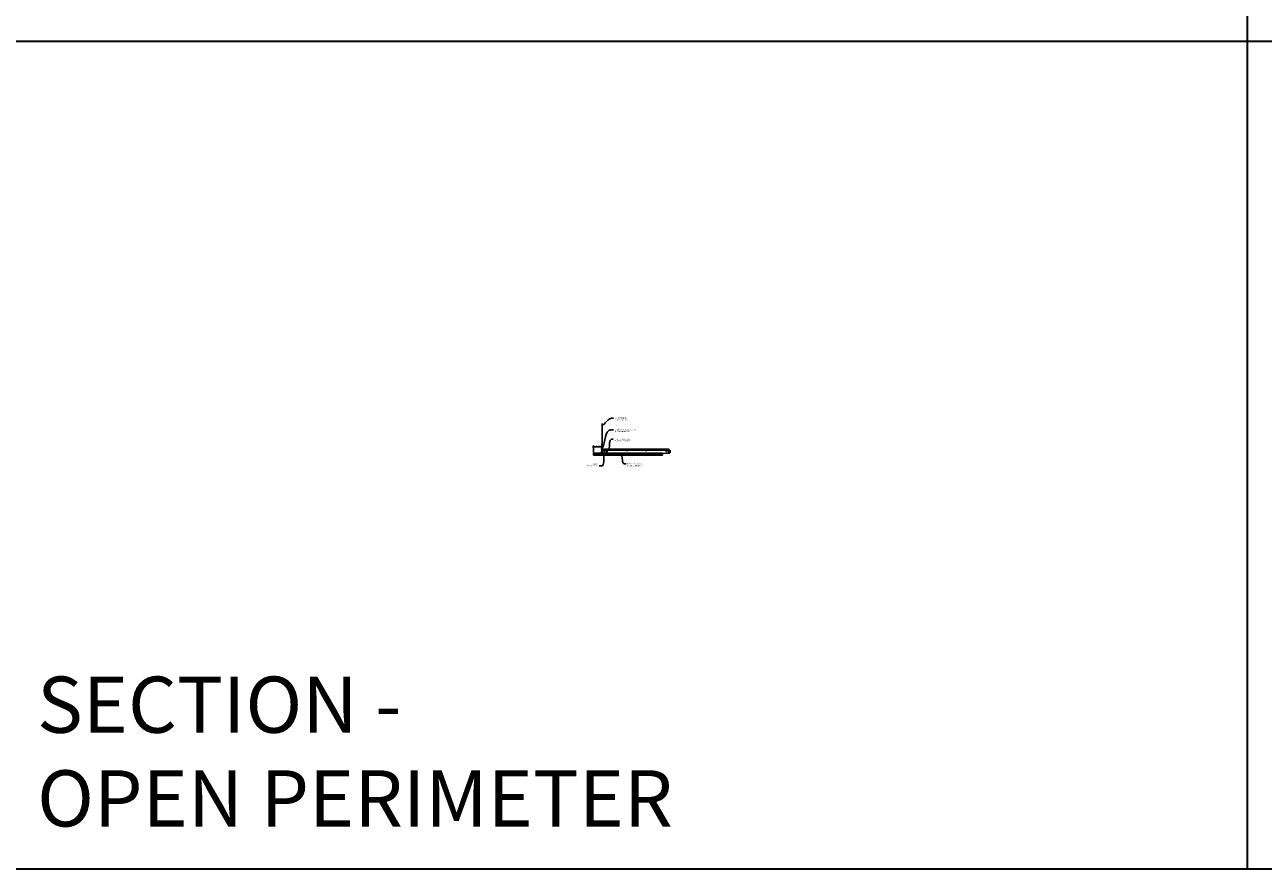
# Model space of a CAD drawing. Units: inches. Extents: x 0 to 3506, y 0 to 1152.
# Drawn here: x 870 to 1302, y 0 to 295 of the extents above; entities that cross this region are included whole.
import ezdxf
from ezdxf import colors
from ezdxf.entities.mleader import LeaderData, LeaderLine
from ezdxf.enums import TextEntityAlignment as Align
from ezdxf.math import Vec2, Vec3

# ---------------------------------------------------------------- set-up
doc = ezdxf.new("R2010")
doc.units = ezdxf.units.IN
doc.header["$MEASUREMENT"] = 0
doc.header["$PDMODE"] = 3
doc.header["$PDSIZE"] = 0.15625
doc.layers.get('0').update_dxf_attribs({"lineweight": 25})
for name, color, linetype, lineweight in [('Z-ANNO-DIMS', 1, 'Continuous', 25), ('Z-ANNO-NOTE', 7, 'Continuous', 35), ('Z-CLNG-SUSP', 3, 'Continuous', 18), ('Z-CLNG-TEES', 3, 'Continuous', 18), ('Z-CLNG-WOOD', 5, 'Continuous', 25)]:
    doc.layers.add(name, color=color, linetype=linetype, lineweight=lineweight)
doc.layers.add('Z-ANNO-NPLT', color=252, linetype='Continuous', lineweight=35, plot=False)
doc.layers.add('Z-ANNO-RDME', color=252, linetype='Continuous', lineweight=35, plot=False)
doc.styles.add('1-4', font='arial.ttf', dxfattribs={"height": 0.375})
doc.styles.get("Standard").update_dxf_attribs({"font": 'arial.ttf', "height": 0.09375})
doc.dimstyles.new('1-4', dxfattribs={"dimscale": 4, "dimtxt": 0.09375, "dimasz": 0.125, "dimexe": 0.09375, "dimexo": 0.0625, "dimgap": 0.0625, "dimtad": 1, "dimtoh": 1, "dimdec": 5, "dimzin": 3, "dimdsep": 46, "dimlunit": 5, "dimtxsty": '1-4', "dimblk": 'ARCHTICK', "dimcen": 0, "dimdle": 0.09375, "dimclrd": 256, "dimclre": 256, "dimclrt": 256, "dimadec": 1, "dimazin": 0, "dimtfac": 1, "dimtdec": 5, "dimtofl": 0, "dimtmove": 0, "dimatfit": 3, "dimfxl": 0, "dimfrac": 2, "dimtolj": 1, "dimtzin": 0, "dimlwd": -1, "dimlwe": -1, "dimarcsym": 0})

# ---------------------------------------------------------------- blocks, each defined once
blk = doc.blocks.new('_ARCHTICK')
at = {"color": 0, "linetype": 'ByBlock', "const_width": 0.15}
blk.add_lwpolyline([(-0.5, -0.5), (0.5, 0.5)], dxfattribs=at)
blk = doc.blocks.new('*D8')
at = {"layer": 'Defpoints', "color": 0}
for p in [(1071, 147.42), (1068, 145.15), (1071, 146.65)]:
    blk.add_point(p, dxfattribs=at)
at = {"layer": 'Z-ANNO-DIMS'}
for p, q in [((1067.63, 147.42), (1071.38, 147.42)), ((1068, 145.4), (1068, 147.8)), ((1071, 146.9), (1071, 147.8))]:
    blk.add_line(p, q, dxfattribs=at)
at = {"layer": 'Z-ANNO-DIMS', "xscale": 0.5, "yscale": 0.5, "zscale": 0.5, "rotation": 180}
blk.add_blockref('_ARCHTICK', (1068, 147.42), dxfattribs=at)
at = {"layer": 'Z-ANNO-DIMS', "xscale": 0.5, "yscale": 0.5, "zscale": 0.5}
blk.add_blockref('_ARCHTICK', (1071, 147.42), dxfattribs=at)
at = {"layer": 'Z-ANNO-DIMS', "insert": (1069.5, 147.86), "char_height": 0.375, "attachment_point": 5, "style": '1-4'}
blk.add_mtext('\\A1;3" MAX', dxfattribs=at)

msp = doc.modelspace()

# ---------------------------------------------------------------- linework, layer by layer
at = {"layer": 'Z-ANNO-NPLT'}
for p, q in [((1296, 1152), (1296, 0)), ((1728, 288.805562), (0, 288.805562))]:
    msp.add_line(p, q, dxfattribs=at)
msp.add_lwpolyline([(1728, 1152), (1728, 0), (0, 0), (0, 1152)], close=True, dxfattribs=at)
at = {"layer": 'Z-CLNG-SUSP'}
for p, q in [((1070.187826, 145.24653), (1070.500326, 145.24653)), ((1070.187826, 145.24653), (1070.187826, 144.890635)), ((1071.812826, 144.96528), (1070.187826, 144.96528)), ((1070.187826, 144.908221), (1071.812826, 144.908221)), ((1070.187826, 144.890635), (1071.812826, 144.890635)), ((1070.500326, 145.24653), (1070.500326, 145.21528)), ((1070.500326, 145.24653), (1070.646321, 145.24653)), ((1070.646321, 145.22653), (1070.500326, 145.22653)), ((1070.500326, 145.10653), (1070.500326, 145.21528)), ((1070.625326, 145.10653), (1070.500326, 145.10653)), ((1070.876756, 145.029904), (1070.625326, 145.10653)), ((1070.664267, 145.217288), (1070.652307, 145.224805)), ((1070.66295, 145.241738), (1070.674909, 145.234222)), ((1070.717183, 145.18403), (1070.664267, 145.217288)), ((1070.674909, 145.234222), (1070.727826, 145.200963)), ((1070.717183, 145.18403), (1070.727826, 145.200963)), ((1070.887826, 144.96528), (1070.887826, 145.014957)), ((1071.272826, 145.200963), (1071.325742, 145.234222)), ((1071.272826, 145.200963), (1071.283468, 145.18403)), ((1071.336384, 145.217288), (1071.283468, 145.18403)), ((1071.325742, 145.234222), (1071.337701, 145.241738)), ((1071.348344, 145.224805), (1071.336384, 145.217288)), ((1071.35433, 145.24653), (1071.500326, 145.24653)), ((1071.500326, 145.22653), (1071.35433, 145.22653)), ((1071.500326, 145.21528), (1071.500326, 145.24653)), ((1071.500326, 145.24653), (1071.812826, 145.24653)), ((1071.500326, 145.21528), (1071.500326, 145.11153)), ((1071.500326, 145.11153), (1071.687826, 145.06653)), ((1071.687826, 145.06653), (1071.687826, 144.96528)), ((1071.812826, 144.890635), (1071.812826, 145.24653))]:
    msp.add_line(p, q, dxfattribs=at)
for centre, radius, start, end in [((1070.646321, 145.21528), 0.03125, 57.85033831, 90), ((1070.646321, 145.21528), 0.01125, 57.85033831, 90), ((1070.872201, 145.014957), 0.015625, 0, 73.05077577), ((1071.35433, 145.21528), 0.03125, 90, 122.14966169), ((1071.35433, 145.21528), 0.01125, 90, 122.14966169)]:
    msp.add_arc(centre, radius, start, end, dxfattribs=at)
at = {"layer": 'Z-CLNG-TEES'}
for p, q in [((1070.948026, 148.307658), (1070.869414, 148.35342)), ((1070.948026, 148.427108), (1070.924091, 148.442559)), ((1070.750326, 145.90278), (1070.875326, 146.02778)), ((1070.750326, 145.52778), (1070.750326, 145.90278)), ((1070.750326, 145.52778), (1070.875326, 145.40278)), ((1070.893974, 146.02778), (1070.875326, 146.02778)), ((1070.875326, 145.40278), (1070.984701, 145.40278)), ((1070.984701, 145.972033), (1070.984701, 146.085617)), ((1071.015951, 145.40278), (1071.812826, 145.40278)), ((1071.812826, 146.02778), (1071.106677, 146.02778)), ((1071.375326, 145.24653), (1071.375326, 145.40278)), ((1071.375326, 145.27778), (1071.505201, 145.27778)), ((1071.375326, 145.21528), (1071.375326, 145.22653)), ((1071.375326, 145.21528), (1071.479313, 145.21528)), ((1071.437826, 146.15278), (1071.875326, 146.65278)), ((1071.437826, 146.02778), (1071.437826, 146.15278)), ((1071.479313, 145.21528), (1071.500326, 145.194267)), ((1071.505201, 145.27778), (1071.536451, 145.24653)), ((1071.519857, 146.24653), (1094.480794, 146.24653)), ((1071.812826, 145.21528), (1094.43295, 145.21528)), ((1071.812826, 145.15278), (1094.458838, 145.15278)), ((1071.875326, 146.65278), (1094.125326, 146.65278)), ((1071.875326, 145.46528), (1071.875326, 145.96528)), ((1094.562826, 146.15278), (1094.125326, 146.65278)), ((1094.125326, 145.46528), (1094.125326, 145.96528)), ((1094.187826, 146.02778), (1094.893974, 146.02778)), ((1094.984701, 145.40278), (1094.187826, 145.40278)), ((1094.49545, 145.27778), (1094.43295, 145.21528)), ((1094.521338, 145.21528), (1094.458838, 145.15278)), ((1094.625326, 145.27778), (1094.49545, 145.27778)), ((1094.625326, 145.21528), (1094.521338, 145.21528)), ((1094.562826, 146.02778), (1094.562826, 146.15278)), ((1094.625326, 146.02778), (1094.562826, 146.02778)), ((1094.625326, 145.21528), (1094.625326, 145.40278)), ((1094.893974, 146.02778), (1094.875326, 146.02778))]:
    msp.add_line(p, q, dxfattribs=at)
for points in [[(1070.866272, 148.188471), (1071.052626, 148.304324), (1071.052626, 155.476005)], [(1070.948026, 148.239296), (1070.948026, 155.476005)], [(1070.866272, 147.928471), (1071.052626, 148.044324), (1071.052626, 148.181158)], [(1070.866272, 147.668471), (1071.052626, 147.784324), (1071.052626, 147.921158)], [(1070.866272, 147.408471), (1071.052626, 147.524324), (1071.052626, 147.661158)]]:
    msp.add_lwpolyline(points, dxfattribs=at)
for points in [[(1071.052626, 147.401158), (1071.052626, 147.330532, 0.0349095215), (1071.057488, 147.260968), (1070.948026, 147.14233, 0.4212215827), (1070.917701, 146.002254, 0.1503225811), (1070.984701, 145.972033)], [(1071.052644, 147.326206), (1071.131237, 147.280455, -0.4796122098), (1071.143364, 147.19979), (1070.948026, 146.98808, 0.3684974774), (1070.977206, 146.091655, 0.0774598364), (1070.984701, 146.085617)], [(1070.948026, 148.054292), (1070.869414, 148.100054, -0.5792866085), (1070.870002, 148.19079)], [(1070.948026, 147.794292), (1070.869414, 147.840054, -0.5792866085), (1070.870002, 147.93079)], [(1070.948026, 147.534292), (1070.869414, 147.580054, -0.5792866085), (1070.870002, 147.67079)], [(1070.870002, 147.41079, 0.5792866085), (1070.869414, 147.320054), (1070.948026, 147.274292)], [(1071.052626, 148.366217), (1071.131237, 148.320455, -0.5653491315), (1071.132539, 148.230839), (1070.948026, 148.11613), (1070.948026, 147.979296)], [(1070.948026, 147.719296), (1070.948026, 147.85613), (1071.132539, 147.970839, 0.5653491315), (1071.131237, 148.060455), (1071.052626, 148.106217)], [(1071.052626, 147.846217), (1071.131237, 147.800455, -0.5653491315), (1071.132539, 147.710839), (1070.948026, 147.59613), (1070.948026, 147.459296)], [(1071.052626, 147.586217), (1071.131237, 147.540455, -0.5653491315), (1071.132539, 147.450839), (1070.948026, 147.33613), (1070.948026, 147.295143, 0.0675280876), (1070.9661, 147.16192)], [(1071.015951, 146.085617, 0.0774598364), (1071.023445, 146.091655, 0.3664409479), (1071.055187, 146.985824, -0.0414137308), (1071.009582, 147.054795)], [(1071.015951, 145.972033, 0.1503225811), (1071.08295, 146.002254, 0.3676622554), (1071.151145, 147.032516, -0.0628565391), (1071.089688, 147.141616)]]:
    msp.add_lwpolyline(points, format="xyb", dxfattribs=at)
for points in [[(1071.422201, 145.211093), (1071.375326, 145.18403), (1071.047201, 145.18403, -0.4142135624), (1071.015951, 145.21528), (1071.015951, 146.21528, -0.4142135624), (1071.047201, 146.24653), (1071.094076, 146.24653, 0.4142135624), (1071.125326, 146.27778), (1071.125326, 146.62153, 0.4142135624), (1071.094076, 146.65278), (1070.906576, 146.65278, 0.4142135624), (1070.875326, 146.62153), (1070.875326, 146.27778, 0.4142135624), (1070.906576, 146.24653), (1070.953451, 146.24653, -0.4142135624), (1070.984701, 146.21528), (1070.984701, 145.21528, -0.4142135624), (1070.953451, 145.18403), (1070.625326, 145.18403), (1070.578451, 145.211093, 1.3032253728), (1070.562826, 145.15278), (1071.437826, 145.15278, 1.3032253728)], [(1070.953451, 146.2632), (1070.906576, 146.2632, -0.4142135624), (1070.890951, 146.278825), (1070.890951, 146.622575, -0.4142135624), (1070.906576, 146.6382), (1071.094076, 146.6382, -0.4142135624), (1071.109701, 146.622575), (1071.109701, 146.278825, -0.4142135624), (1071.094076, 146.2632), (1071.047201, 146.2632, 0.4142135624), (1071.000326, 146.216325, 0.4142135624)]]:
    msp.add_lwpolyline(points, format="xyb", close=True, dxfattribs=at)
for centre, radius in [((1070.895726, 148.398619), 0.0523), ((1071.750326, 145.87153), 0.078125), ((1071.750326, 145.55903), 0.078125), ((1072.625326, 145.730905), 0.15625), ((1079.625326, 146.02778), 0.125), ((1086.375326, 146.02778), 0.125), ((1093.375326, 145.730905), 0.15625), ((1094.250326, 145.87153), 0.078125), ((1094.250326, 145.55903), 0.078125)]:
    msp.add_circle(centre, radius, dxfattribs=at)
for centre, start, end in [((1071.812826, 145.96528), 360, 90), ((1071.812826, 145.46528), 270, 0), ((1094.187826, 145.96528), 90, 180), ((1094.187826, 145.46528), 180, 270)]:
    msp.add_arc(centre, 0.0625, start, end, dxfattribs=at)
at = {"layer": 'Z-CLNG-WOOD'}
for p, q in [((1068.000326, 144.96528), (1070.187826, 144.96528)), ((1068.000326, 144.77778), (1092.000326, 144.77778)), ((1071.812826, 144.96528), (1092.000326, 144.96528))]:
    msp.add_line(p, q, dxfattribs=at)
for points in [[(1071.812826, 145.15278), (1092.000326, 145.15278), (1092.000326, 144.52778), (1068.000326, 144.52778), (1068.000326, 145.15278), (1070.187826, 145.15278)], [(1070.500326, 145.15278), (1071.500326, 145.15278)]]:
    msp.add_lwpolyline(points, dxfattribs=at)

# ---------------------------------------------------------------- texts
at = {"layer": 'Z-ANNO-NPLT'}
msp.add_text('5/8" THICK MEMBER', height=132, rotation=32.82587975, dxfattribs=at).set_placement((11.245932, 110.198596), align=Align.TOP_LEFT)
at = {"layer": 'Z-ANNO-RDME', "insert": (873.875309, 8.776948), "char_height": 19.61711113, "width": 412.22692483, "attachment_point": 7}
msp.add_mtext('SECTION -\\POPEN PERIMETER', dxfattribs=at)

# ---------------------------------------------------------------- dimensions: what is measured, and where the dimension line sits
at = {"layer": 'Z-ANNO-DIMS'}
dim = msp.add_linear_dim(base=(1071.000326, 147.420134), p1=(1068.000326, 145.15278), p2=(1071.000326, 146.65278), text='<> MAX', dimstyle='1-4', override={"dimpost": '"'}, dxfattribs=at)
dim.commit()
dim.dimension.update_dxf_attribs({"geometry": '*D8', "text_midpoint": (1069.500326, 147.861726)})

# ---------------------------------------------------------------- leaders
at = {"layer": 'Z-ANNO-NOTE'}
ml = msp.add_multileader_mtext('Standard', dxfattribs=at)
ml.set_content('HANGER WIRE (BY \\PSUBCONTRACTOR)', color=256, style='1-4')
ml.set_leader_properties()
ml.build(insert=Vec2(0, 0))
ml.multileader.update_dxf_attribs({"leader_type": 2, "text_right_attachment_type": 3, "dogleg_length": 0.36, "arrow_head_size": 0.375, "scale": 4})
ctx = ml.context
ctx.base_point, ctx.scale, ctx.char_height, ctx.arrow_head_size, ctx.landing_gap_size, ctx.plane_origin = Vec3(1074.937473, 157.387284), 4, 0.375, 0.375, 0.36, Vec3(1073.582566, 156.900615)
ctx.right_attachment = 3
notes = []
notes.append((ctx, [(0, (1, 1, 0), (1073.497473, 157.387284), (1, 0), 1.44, [(0, [(1070.99802, 154.785464), (1074.282823, 157.387284)], 0, [])])]))
ctx.mtext.insert, ctx.mtext.flow_direction = Vec3(1075.297473, 157.629909), 5
ml = msp.add_multileader_mtext('Standard', dxfattribs=at)
ml.set_content('15/16" HD T-BAR MAINRUNNER\\P(BY SUBCONTRACTOR)', color=256, style='1-4')
ml.set_leader_properties()
ml.build(insert=Vec2(0, 0))
ml.multileader.update_dxf_attribs({"leader_type": 2, "text_right_attachment_type": 3, "dogleg_length": 0.36, "arrow_head_size": 0.375, "scale": 4})
ctx = ml.context
ctx.base_point, ctx.scale, ctx.char_height, ctx.arrow_head_size, ctx.landing_gap_size, ctx.plane_origin = Vec3(1074.920238, 153.279711), 4, 0.375, 0.375, 0.36, Vec3(1073.565331, 152.793041)
ctx.right_attachment = 3
notes.append((ctx, [(0, (1, 1, 0), (1073.480238, 153.279711), (1, 0), 1.44, [(0, [(1071.000326, 146.65278), (1073.997747, 153.279711)], 0, [])])]))
ctx.mtext.insert, ctx.mtext.flow_direction = Vec3(1075.280238, 153.522335), 5
ml = msp.add_multileader_mtext('Standard', dxfattribs=at)
ml.set_content('15/16" T-BAR CROSSTEE\\P(BY SUBCONTRACTOR)', color=256, style='1-4')
ml.set_leader_properties()
ml.build(insert=Vec2(0, 0))
ml.multileader.update_dxf_attribs({"leader_type": 2, "text_right_attachment_type": 3, "dogleg_length": 0.36, "arrow_head_size": 0.375, "scale": 4})
ctx = ml.context
ctx.base_point, ctx.scale, ctx.char_height, ctx.arrow_head_size, ctx.landing_gap_size, ctx.plane_origin = Vec3(1074.851136, 150.001044), 4, 0.375, 0.375, 0.36, Vec3(1073.496229, 149.514375)
ctx.right_attachment = 3
notes.append((ctx, [(0, (1, 1, 0), (1073.411136, 150.001044), (1, 0), 1.44, [(0, [(1073.36298, 146.397116), (1074.2328, 150.001044)], 0, [])])]))
ctx.mtext.insert, ctx.mtext.flow_direction = Vec3(1075.211136, 150.243669), 5
ml = msp.add_multileader_mtext('Standard', dxfattribs=at)
ml.set_content('9WOOD\\PSPEED-LOCK CLIP', color=256, style='1-4')
ml.set_leader_properties()
ml.build(insert=Vec2(0, 0))
ml.multileader.update_dxf_attribs({"leader_type": 2, "text_right_attachment_type": 3, "dogleg_length": 0.36, "arrow_head_size": 0.375, "scale": 4})
ctx = ml.context
ctx.base_point, ctx.scale, ctx.char_height, ctx.arrow_head_size, ctx.landing_gap_size, ctx.plane_origin = Vec3(1064.575372, 141.364538), 4, 0.375, 0.375, 0.36, Vec3(1071.770656, 141.526101)
ctx.right_attachment, ctx.text_align_type = 3, 2
notes.append((ctx, [(1, (1, 1, 0), (1071.376317, 140.726236), (-1, 0), 1.44, [(0, [(1071.668823, 145.14571), (1070.798874, 140.712111)], 0, [])])]))
ctx.mtext.insert, ctx.mtext.alignment, ctx.mtext.flow_direction = Vec3(1069.576317, 141.555235), 3, 5
ml = msp.add_multileader_mtext('Standard', dxfattribs=at)
ml.set_content('9WOOD CONTINOUS\\PLINEAR WOOD CEILING', color=256, style='1-4')
ml.set_leader_properties()
ml.build(insert=Vec2(0, 0))
ml.multileader.update_dxf_attribs({"leader_type": 2, "text_right_attachment_type": 3, "dogleg_length": 0.36, "arrow_head_size": 0.375, "scale": 4})
ctx = ml.context
ctx.base_point, ctx.scale, ctx.char_height, ctx.arrow_head_size, ctx.landing_gap_size, ctx.plane_origin = Vec3(1079.372086, 141.416686), 4, 0.375, 0.375, 0.36, Vec3(1078.01718, 140.930016)
ctx.right_attachment = 3
notes.append((ctx, [(0, (1, 1, 0), (1077.932086, 141.416686), (1, 0), 1.44, [(0, [(1077.696178, 144.725008), (1078.708045, 141.412765)], 0, [])])]))
ctx.mtext.insert, ctx.mtext.flow_direction = Vec3(1079.732086, 141.607383), 5
for ctx, leaders in notes:
    for number, flags, end, landing, length, lines in leaders:
        leader = LeaderData()
        leader.index, (leader.has_last_leader_line, leader.has_dogleg_vector, leader.attachment_direction) = number, flags
        leader.last_leader_point, leader.dogleg_vector, leader.dogleg_length = Vec3(end), Vec3(landing), length
        for number, points, colour, breaks in lines:
            line = LeaderLine()
            line.index, line.vertices, line.color, line.breaks = number, Vec3.list(points), colors.encode_raw_color(colour), breaks
            leader.lines.append(line)
        ctx.leaders.append(leader)

doc.saveas('drawing.dxf')
